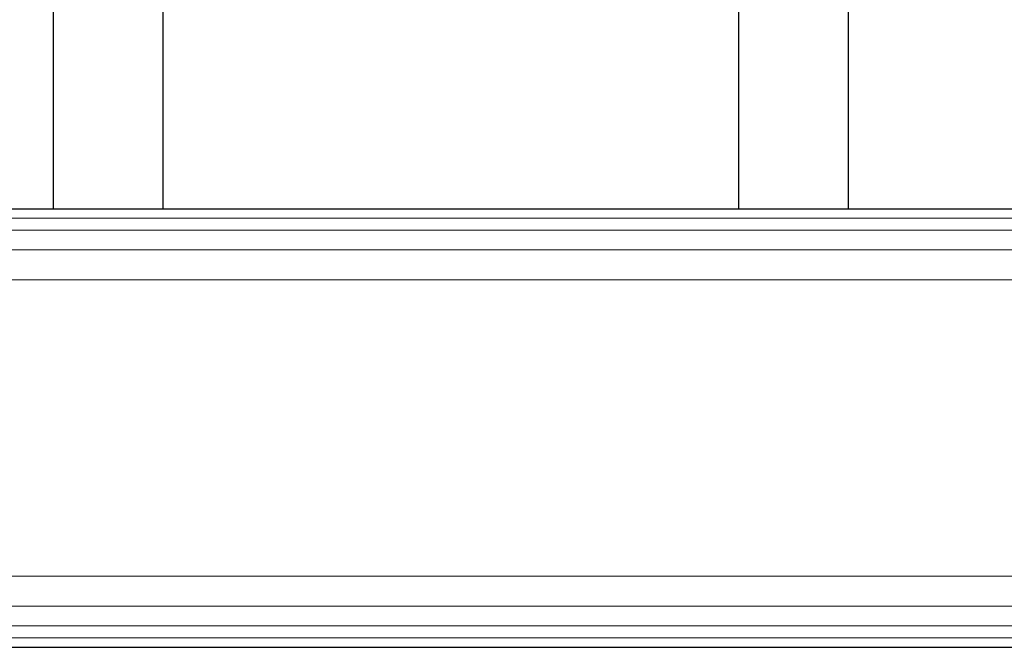
# Model space of a CAD drawing. Units: inches. Extents: x 0.5 to 30.5, y 0.5 to 21.
# Drawn here: x 1.8 to 4.1, y 5.2 to 6.6 of the extents above; entities that cross this region are included whole.
import ezdxf

# ---------------------------------------------------------------- set-up
doc = ezdxf.new("R2010")
doc.units = ezdxf.units.IN
doc.header["$MEASUREMENT"] = 0

msp = doc.modelspace()

# ---------------------------------------------------------------- linework, layer by layer
at = {"color": 7, "linetype": 'Continuous', "lineweight": 30}
for p, q in [((1.9066, 6.666), (1.9066, 6.2031)), ((2.1566, 6.666), (2.1566, 6.2031)), ((3.4691, 6.666), (3.4691, 6.2031)), ((3.7191, 6.666), (3.7191, 6.2031)), ((0.8628, 6.2031), (8.2378, 6.2031)), ((0.8628, 5.2031), (8.2378, 5.2031))]:
    msp.add_line(p, q, dxfattribs=at)
at = {"color": 8, "linetype": 'Continuous', "lineweight": 0}
for p, q in [((0.8628, 6.1815), (8.2378, 6.1815)), ((0.8628, 6.1544), (8.2378, 6.1544)), ((0.8628, 6.1097), (8.2378, 6.1097)), ((0.8628, 6.0406), (8.2378, 6.0406)), ((0.8628, 5.3655), (8.2378, 5.3655)), ((0.8628, 5.2965), (8.2378, 5.2965)), ((0.8628, 5.2517), (8.2378, 5.2517)), ((0.8628, 5.2246), (8.2378, 5.2246))]:
    msp.add_line(p, q, dxfattribs=at)

doc.saveas('drawing.dxf')
